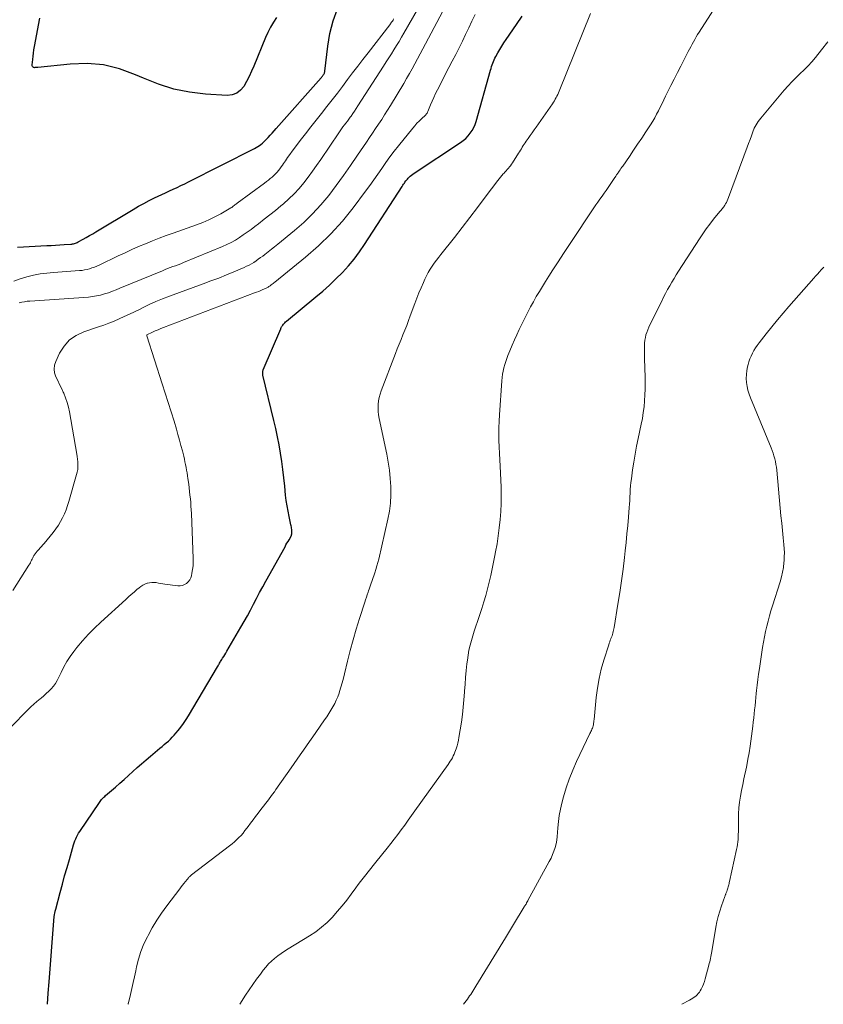
# Model space of a CAD drawing. Units: feet. Extents: x 1999996 to 2003784, y 595000 to 600000.
# Drawn here: x 2002170 to 2002294, y 595000 to 595151 of the extents above; entities that cross this region are included whole.
import ezdxf

# ---------------------------------------------------------------- set-up
doc = ezdxf.new("R2010")
doc.units = ezdxf.units.FT
doc.header["$LTSCALE"] = 100
doc.header["$MEASUREMENT"] = 0
doc.layers.add('CONTOUR INDEX', color=32, linetype='Continuous', lineweight=25)
doc.layers.add('CONTOUR INTERMEDIATE', color=40, linetype='Continuous', lineweight=15)

msp = doc.modelspace()

# ---------------------------------------------------------------- linework, layer by layer
at = {"layer": 'CONTOUR INDEX', "flags": 128}
for points, elevation in [([(2002169.81, 595116.31), (2002174.31, 595116.56), (2002174.97, 595116.6), (2002175.63, 595116.64), (2002176.29, 595116.68), (2002176.95, 595116.72), (2002177.97, 595116.78), (2002178.12, 595116.8), (2002178.27, 595116.82), (2002178.42, 595116.85), (2002178.56, 595116.89), (2002178.7, 595116.94), (2002178.84, 595117), (2002178.98, 595117.06), (2002179.12, 595117.13), (2002179.86, 595117.54), (2002180.36, 595117.82), (2002180.86, 595118.1), (2002181.36, 595118.39), (2002181.85, 595118.68), (2002187.55, 595122.12), (2002188.36, 595122.6), (2002189.18, 595123.05), (2002190.01, 595123.48), (2002190.85, 595123.9), (2002191.38, 595124.14), (2002191.96, 595124.42), (2002192.55, 595124.69), (2002193.14, 595124.97), (2002193.73, 595125.24), (2002194.32, 595125.51), (2002194.9, 595125.78), (2002195.49, 595126.07), (2002196.07, 595126.36), (2002206.2, 595131.48), (2002206.46, 595131.62), (2002206.71, 595131.77), (2002206.96, 595131.93), (2002207.2, 595132.11), (2002207.43, 595132.29), (2002207.65, 595132.49), (2002207.86, 595132.69), (2002208.07, 595132.9), (2002208.3, 595133.16), (2002208.61, 595133.51), (2002208.92, 595133.85), (2002209.24, 595134.2), (2002209.55, 595134.55), (2002216.43, 595142.34), (2002216.49, 595142.41), (2002216.55, 595142.48), (2002216.61, 595142.54), (2002216.66, 595142.61), (2002216.72, 595142.69), (2002216.77, 595142.76), (2002216.82, 595142.83), (2002216.87, 595142.91), (2002216.89, 595142.94), (2002216.94, 595143.04), (2002216.98, 595143.14), (2002217, 595143.25), (2002217.02, 595143.35), (2002217.47, 595147.18), (2002217.8, 595149.14), (2002218.27, 595151.07), (2002218.94, 595152.94)], 920), ([(2002209.6, 595151.61), (2002209.1, 595150.87), (2002208.64, 595150.11), (2002208.24, 595149.32), (2002207.87, 595148.51), (2002206.08, 595144.14), (2002205.74, 595143.34), (2002205.37, 595142.56), (2002204.98, 595141.79), (2002204.56, 595141.03), (2002204.06, 595140.42), (2002203.47, 595139.96), (2002202.76, 595139.72), (2002201.98, 595139.63), (2002198.7, 595139.84), (2002196.23, 595140.14), (2002193.81, 595140.61), (2002191.45, 595141.35), (2002189.14, 595142.26), (2002187.91, 595142.82), (2002185.48, 595143.71), (2002183.02, 595144.32), (2002180.49, 595144.53), (2002177.91, 595144.46), (2002172.91, 595143.94), (2002172.8, 595143.93), (2002172.69, 595143.92), (2002172.57, 595143.91), (2002172.46, 595143.9), (2002172.4, 595143.89), (2002172.32, 595143.9), (2002172.25, 595143.92), (2002172.19, 595143.96), (2002172.13, 595144.02), (2002172.09, 595144.09), (2002172.07, 595144.16), (2002172.05, 595144.24), (2002172.05, 595144.32), (2002172.13, 595145.15), (2002172.18, 595145.65), (2002172.24, 595146.14), (2002172.32, 595146.64), (2002172.4, 595147.13), (2002173.24, 595151.5)], 920), ([(2002174.38, 595000), (2002174.51, 595001.69), (2002174.65, 595003.46), (2002175.38, 595012.81), (2002175.4, 595013.04), (2002175.42, 595013.28), (2002175.45, 595013.51), (2002175.48, 595013.74), (2002175.53, 595014.04), (2002175.54, 595014.12), (2002175.56, 595014.2), (2002175.58, 595014.27), (2002175.6, 595014.35), (2002175.62, 595014.42), (2002175.64, 595014.49), (2002175.66, 595014.57), (2002175.68, 595014.64), (2002176.35, 595017.18), (2002176.7, 595018.45), (2002177.04, 595019.73), (2002177.4, 595021), (2002177.76, 595022.27), (2002178.39, 595024.51), (2002178.44, 595024.66), (2002178.49, 595024.81), (2002178.55, 595024.95), (2002178.61, 595025.1), (2002178.74, 595025.41), (2002178.88, 595025.7), (2002179.03, 595025.99), (2002179.19, 595026.27), (2002179.37, 595026.54), (2002182.37, 595031.02), (2002182.47, 595031.16), (2002182.58, 595031.3), (2002182.69, 595031.44), (2002182.81, 595031.58), (2002182.94, 595031.71), (2002183.06, 595031.83), (2002183.2, 595031.95), (2002183.33, 595032.07), (2002184.83, 595033.37), (2002185.51, 595033.96), (2002186.18, 595034.55), (2002186.85, 595035.15), (2002187.52, 595035.76), (2002188.19, 595036.36), (2002188.86, 595036.95), (2002189.54, 595037.54), (2002190.23, 595038.13), (2002191.68, 595039.36), (2002192, 595039.63), (2002192.33, 595039.91), (2002192.65, 595040.18), (2002192.97, 595040.45), (2002193.28, 595040.73), (2002193.58, 595041.02), (2002193.87, 595041.33), (2002194.14, 595041.65), (2002194.48, 595042.06), (2002194.91, 595042.6), (2002195.32, 595043.16), (2002195.7, 595043.73), (2002196.06, 595044.31), (2002200.53, 595051.86), (2002200.61, 595052), (2002200.69, 595052.13), (2002200.77, 595052.27), (2002200.85, 595052.41), (2002200.92, 595052.54), (2002201, 595052.68), (2002201.08, 595052.82), (2002201.16, 595052.95), (2002201.31, 595053.2), (2002201.47, 595053.46), (2002201.62, 595053.71), (2002201.78, 595053.97), (2002201.93, 595054.23), (2002204.12, 595057.93), (2002204.63, 595058.8), (2002205.12, 595059.68), (2002205.59, 595060.57), (2002206.06, 595061.46), (2002206.52, 595062.36), (2002206.99, 595063.25), (2002207.46, 595064.14), (2002207.95, 595065.02), (2002210.89, 595070.3), (2002211.04, 595070.57), (2002211.19, 595070.84), (2002211.35, 595071.11), (2002211.51, 595071.38), (2002211.77, 595071.82), (2002211.8, 595071.87), (2002211.82, 595071.92), (2002211.85, 595071.97), (2002211.87, 595072.02), (2002211.88, 595072.07), (2002211.9, 595072.12), (2002211.91, 595072.17), (2002211.92, 595072.23), (2002211.93, 595072.35), (2002211.94, 595072.46), (2002211.95, 595072.58), (2002211.95, 595072.69), (2002211.94, 595072.81), (2002211.92, 595072.94), (2002211.9, 595073.13), (2002211.87, 595073.31), (2002211.84, 595073.49), (2002211.8, 595073.67), (2002211.52, 595074.94), (2002211.35, 595075.75), (2002211.21, 595076.57), (2002211.09, 595077.4), (2002210.99, 595078.22), (2002210.86, 595079.59), (2002210.72, 595080.87), (2002210.57, 595082.14), (2002210.39, 595083.41), (2002210.19, 595084.68), (2002209.97, 595085.94), (2002209.73, 595087.2), (2002209.46, 595088.45), (2002209.18, 595089.7), (2002207.5, 595096.66), (2002207.48, 595096.77), (2002207.46, 595096.87), (2002207.46, 595096.98), (2002207.46, 595097.09), (2002207.47, 595097.19), (2002207.49, 595097.3), (2002207.52, 595097.4), (2002207.55, 595097.5), (2002210.23, 595103.78), (2002210.26, 595103.86), (2002210.29, 595103.93), (2002210.32, 595104), (2002210.36, 595104.08), (2002210.39, 595104.15), (2002210.43, 595104.22), (2002210.48, 595104.29), (2002210.53, 595104.35), (2002210.64, 595104.48), (2002210.75, 595104.6), (2002210.86, 595104.72), (2002210.98, 595104.83), (2002211.1, 595104.94), (2002215.64, 595108.68), (2002216.69, 595109.58), (2002217.72, 595110.49), (2002218.72, 595111.45), (2002219.7, 595112.42), (2002220.63, 595113.44), (2002221.52, 595114.49), (2002222.34, 595115.59), (2002223.12, 595116.72), (2002228.9, 595125.66), (2002229, 595125.83), (2002229.11, 595125.99), (2002229.22, 595126.16), (2002229.32, 595126.32), (2002229.44, 595126.49), (2002229.55, 595126.64), (2002229.68, 595126.79), (2002229.82, 595126.93), (2002229.91, 595127.03), (2002230.1, 595127.21), (2002230.3, 595127.38), (2002230.51, 595127.54), (2002230.72, 595127.69), (2002237.87, 595132.4), (2002238.28, 595132.71), (2002238.67, 595133.04), (2002239.02, 595133.41), (2002239.35, 595133.81), (2002239.63, 595134.24), (2002239.88, 595134.69), (2002240.08, 595135.16), (2002240.25, 595135.65), (2002242.46, 595143.52), (2002242.54, 595143.79), (2002242.62, 595144.06), (2002242.71, 595144.32), (2002242.8, 595144.59), (2002242.9, 595144.85), (2002243.01, 595145.11), (2002243.13, 595145.36), (2002243.27, 595145.61), (2002243.58, 595146.18), (2002243.88, 595146.7), (2002244.2, 595147.22), (2002244.52, 595147.73), (2002244.86, 595148.23), (2002246.45, 595150.55), (2002247.34, 595151.81)], 940)]:
    msp.add_lwpolyline(points, dxfattribs=dict(at, elevation=elevation))
at = {"layer": 'CONTOUR INTERMEDIATE', "flags": 128}
for points, elevation in [([(2002203.94, 595000), (2002204.84, 595001.38), (2002205.4, 595002.2), (2002205.96, 595003.03), (2002206.53, 595003.84), (2002207.11, 595004.65), (2002207.54, 595005.23), (2002207.93, 595005.73), (2002208.35, 595006.2), (2002208.8, 595006.64), (2002209.28, 595007.05), (2002209.78, 595007.44), (2002210.29, 595007.81), (2002210.82, 595008.16), (2002211.35, 595008.5), (2002214.66, 595010.52), (2002215.61, 595011.15), (2002216.51, 595011.83), (2002217.36, 595012.58), (2002218.16, 595013.39), (2002218.92, 595014.24), (2002219.66, 595015.11), (2002220.37, 595016.01), (2002221.06, 595016.92), (2002221.76, 595017.89), (2002222.13, 595018.39), (2002222.51, 595018.89), (2002222.89, 595019.39), (2002223.28, 595019.88), (2002223.67, 595020.37), (2002224.06, 595020.86), (2002224.45, 595021.35), (2002224.84, 595021.84), (2002226.56, 595023.99), (2002227.12, 595024.69), (2002227.67, 595025.39), (2002228.21, 595026.11), (2002228.75, 595026.82), (2002229.28, 595027.54), (2002229.81, 595028.27), (2002230.33, 595028.99), (2002230.85, 595029.72), (2002235.93, 595036.85), (2002236.11, 595037.11), (2002236.28, 595037.37), (2002236.44, 595037.63), (2002236.6, 595037.89), (2002236.74, 595038.16), (2002236.88, 595038.44), (2002237, 595038.72), (2002237.1, 595039.01), (2002237.19, 595039.27), (2002237.32, 595039.7), (2002237.44, 595040.13), (2002237.53, 595040.56), (2002237.61, 595041), (2002237.98, 595043.37), (2002238.14, 595044.51), (2002238.28, 595045.65), (2002238.38, 595046.79), (2002238.47, 595047.94), (2002238.48, 595048.13), (2002238.55, 595049.18), (2002238.63, 595050.23), (2002238.73, 595051.28), (2002238.84, 595052.32), (2002238.91, 595052.89), (2002239.02, 595053.65), (2002239.15, 595054.4), (2002239.32, 595055.15), (2002239.52, 595055.89), (2002239.74, 595056.62), (2002239.97, 595057.35), (2002240.2, 595058.08), (2002240.44, 595058.81), (2002241.11, 595060.82), (2002241.43, 595061.82), (2002241.73, 595062.82), (2002242.01, 595063.84), (2002242.26, 595064.85), (2002242.5, 595065.88), (2002242.72, 595066.9), (2002242.94, 595067.93), (2002243.14, 595068.96), (2002243.24, 595069.52), (2002243.46, 595070.75), (2002243.65, 595071.98), (2002243.81, 595073.22), (2002243.95, 595074.46), (2002244.05, 595075.7), (2002244.1, 595076.95), (2002244.11, 595078.2), (2002244.08, 595079.44), (2002243.92, 595082.67), (2002243.87, 595083.66), (2002243.83, 595084.64), (2002243.79, 595085.63), (2002243.75, 595086.61), (2002243.73, 595087.6), (2002243.73, 595088.58), (2002243.77, 595089.57), (2002243.82, 595090.55), (2002244.21, 595095.79), (2002244.26, 595096.29), (2002244.32, 595096.79), (2002244.41, 595097.28), (2002244.52, 595097.78), (2002244.65, 595098.27), (2002244.79, 595098.75), (2002244.96, 595099.23), (2002245.14, 595099.7), (2002245.43, 595100.42), (2002245.77, 595101.24), (2002246.13, 595102.06), (2002246.5, 595102.87), (2002246.88, 595103.67), (2002247.77, 595105.51), (2002248.18, 595106.32), (2002248.6, 595107.14), (2002249.04, 595107.94), (2002249.49, 595108.73), (2002249.96, 595109.52), (2002250.43, 595110.3), (2002250.92, 595111.07), (2002251.41, 595111.85), (2002252.03, 595112.82), (2002252.85, 595114.08), (2002253.66, 595115.33), (2002254.48, 595116.58), (2002255.31, 595117.82), (2002257.72, 595121.46), (2002258.03, 595121.91), (2002258.34, 595122.36), (2002258.65, 595122.81), (2002258.96, 595123.26), (2002259.27, 595123.71), (2002259.59, 595124.15), (2002259.9, 595124.6), (2002260.21, 595125.05), (2002261.55, 595127), (2002261.62, 595127.1), (2002261.69, 595127.21), (2002261.76, 595127.31), (2002261.83, 595127.42), (2002261.91, 595127.52), (2002261.98, 595127.63), (2002262.05, 595127.73), (2002262.12, 595127.84), (2002262.24, 595128.01), (2002262.37, 595128.21), (2002262.5, 595128.4), (2002262.63, 595128.59), (2002262.77, 595128.79), (2002263.79, 595130.27), (2002264.43, 595131.2), (2002265.06, 595132.14), (2002265.69, 595133.09), (2002266.32, 595134.03), (2002267.04, 595135.14), (2002267.37, 595135.66), (2002267.69, 595136.19), (2002267.98, 595136.73), (2002268.27, 595137.28), (2002268.54, 595137.84), (2002268.81, 595138.39), (2002269.08, 595138.94), (2002269.36, 595139.5), (2002270.16, 595141.14), (2002270.66, 595142.14), (2002271.16, 595143.14), (2002271.67, 595144.14), (2002272.18, 595145.14), (2002272.81, 595146.36), (2002273.01, 595146.74), (2002273.21, 595147.12), (2002273.42, 595147.5), (2002273.62, 595147.87), (2002273.83, 595148.24), (2002274.05, 595148.61), (2002274.27, 595148.98), (2002274.5, 595149.34), (2002277.98, 595154.85)], 948), ([(2002169.07, 595063.59), (2002171.56, 595067.49), (2002171.67, 595067.67), (2002171.77, 595067.84), (2002171.86, 595068.02), (2002171.95, 595068.21), (2002172.04, 595068.39), (2002172.13, 595068.57), (2002172.22, 595068.75), (2002172.32, 595068.93), (2002172.37, 595069.01), (2002172.5, 595069.22), (2002172.64, 595069.42), (2002172.8, 595069.61), (2002172.97, 595069.79), (2002173.06, 595069.88), (2002173.27, 595070.11), (2002173.48, 595070.34), (2002173.69, 595070.58), (2002173.89, 595070.81), (2002175.29, 595072.51), (2002175.7, 595073.04), (2002176.08, 595073.59), (2002176.42, 595074.16), (2002176.73, 595074.76), (2002177.01, 595075.37), (2002177.26, 595075.99), (2002177.49, 595076.62), (2002177.69, 595077.26), (2002178.88, 595081.37), (2002178.97, 595081.76), (2002179.04, 595082.15), (2002179.07, 595082.54), (2002179.08, 595082.94), (2002179.06, 595083.34), (2002179.02, 595083.74), (2002178.97, 595084.14), (2002178.91, 595084.53), (2002177.78, 595091), (2002177.62, 595091.74), (2002177.43, 595092.46), (2002177.18, 595093.17), (2002176.89, 595093.87), (2002176.8, 595094.06), (2002176.53, 595094.65), (2002176.25, 595095.24), (2002175.97, 595095.83), (2002175.69, 595096.42), (2002175.5, 595097), (2002175.42, 595097.59), (2002175.49, 595098.18), (2002175.68, 595098.77), (2002176.27, 595100.03), (2002176.96, 595101.12), (2002177.79, 595102.06), (2002178.82, 595102.77), (2002179.99, 595103.33), (2002182.24, 595104.07), (2002183.04, 595104.35), (2002183.85, 595104.64), (2002184.64, 595104.96), (2002185.42, 595105.3), (2002186.2, 595105.65), (2002186.98, 595106.01), (2002187.75, 595106.38), (2002188.52, 595106.76), (2002189, 595107.01), (2002190.02, 595107.5), (2002191.04, 595107.96), (2002192.08, 595108.39), (2002193.13, 595108.79), (2002198.34, 595110.69), (2002199.52, 595111.13), (2002200.71, 595111.58), (2002201.88, 595112.06), (2002203.05, 595112.54), (2002204.61, 595113.2), (2002204.99, 595113.38), (2002205.37, 595113.57), (2002205.73, 595113.77), (2002206.09, 595113.99), (2002206.44, 595114.23), (2002206.79, 595114.47), (2002207.13, 595114.71), (2002207.47, 595114.96), (2002207.81, 595115.22), (2002208.31, 595115.6), (2002208.81, 595115.99), (2002209.3, 595116.38), (2002209.8, 595116.78), (2002212.35, 595118.88), (2002213.77, 595120.12), (2002215.13, 595121.43), (2002216.39, 595122.83), (2002217.6, 595124.28), (2002218.74, 595125.79), (2002219.86, 595127.32), (2002220.96, 595128.87), (2002222.03, 595130.43), (2002223.39, 595132.45), (2002223.86, 595133.15), (2002224.33, 595133.85), (2002224.8, 595134.54), (2002225.27, 595135.24), (2002225.74, 595135.93), (2002226.19, 595136.64), (2002226.64, 595137.35), (2002227.07, 595138.07), (2002229.12, 595141.48), (2002229.56, 595142.23), (2002229.99, 595142.98), (2002230.42, 595143.73), (2002230.84, 595144.49), (2002231.26, 595145.25), (2002231.67, 595146.01), (2002232.08, 595146.77), (2002232.49, 595147.54), (2002235.54, 595153.36)], 932), ([(2002170.03, 595107.76), (2002170.44, 595107.86), (2002170.86, 595107.94), (2002171.28, 595108), (2002171.7, 595108.04), (2002180.7, 595108.66), (2002181.33, 595108.72), (2002181.95, 595108.82), (2002182.56, 595108.96), (2002183.17, 595109.13), (2002183.77, 595109.33), (2002184.37, 595109.55), (2002184.96, 595109.77), (2002185.54, 595110.01), (2002192.06, 595112.71), (2002192.46, 595112.88), (2002192.86, 595113.03), (2002193.27, 595113.18), (2002193.67, 595113.33), (2002194.08, 595113.47), (2002194.49, 595113.62), (2002194.89, 595113.78), (2002195.29, 595113.94), (2002201.31, 595116.44), (2002201.97, 595116.73), (2002202.63, 595117.05), (2002203.26, 595117.41), (2002203.88, 595117.79), (2002204.48, 595118.2), (2002205.08, 595118.61), (2002205.67, 595119.04), (2002206.25, 595119.48), (2002206.84, 595119.93), (2002207.71, 595120.6), (2002208.57, 595121.28), (2002209.42, 595121.97), (2002210.27, 595122.67), (2002210.66, 595123), (2002211.5, 595123.74), (2002212.29, 595124.51), (2002213.04, 595125.33), (2002213.76, 595126.19), (2002214.44, 595127.08), (2002215.11, 595127.98), (2002215.75, 595128.89), (2002216.39, 595129.8), (2002219.14, 595133.87), (2002219.35, 595134.18), (2002219.57, 595134.49), (2002219.79, 595134.79), (2002220.02, 595135.09), (2002220.24, 595135.39), (2002220.47, 595135.69), (2002220.69, 595136), (2002220.91, 595136.3), (2002221.03, 595136.46), (2002221.31, 595136.85), (2002221.58, 595137.24), (2002221.84, 595137.64), (2002222.1, 595138.04), (2002226.03, 595144.15), (2002226.43, 595144.77), (2002226.83, 595145.4), (2002227.23, 595146.03), (2002227.63, 595146.66), (2002228.02, 595147.29), (2002228.41, 595147.93), (2002228.79, 595148.57), (2002229.16, 595149.22), (2002231.22, 595152.83)], 928), ([(2002168.76, 595042.57), (2002171.4, 595045.25), (2002171.85, 595045.68), (2002172.31, 595046.11), (2002172.78, 595046.52), (2002173.27, 595046.92), (2002173.41, 595047.03), (2002173.82, 595047.37), (2002174.22, 595047.73), (2002174.61, 595048.1), (2002174.98, 595048.48), (2002175.32, 595048.89), (2002175.63, 595049.31), (2002175.9, 595049.77), (2002176.14, 595050.24), (2002176.48, 595051), (2002176.9, 595051.85), (2002177.36, 595052.67), (2002177.88, 595053.46), (2002178.45, 595054.22), (2002178.93, 595054.82), (2002179.79, 595055.84), (2002180.68, 595056.84), (2002181.61, 595057.79), (2002182.58, 595058.71), (2002186.42, 595062.21), (2002186.84, 595062.59), (2002187.27, 595062.97), (2002187.71, 595063.34), (2002188.14, 595063.71), (2002188.46, 595063.98), (2002188.75, 595064.19), (2002189.06, 595064.38), (2002189.38, 595064.54), (2002189.72, 595064.68), (2002189.76, 595064.69), (2002190.09, 595064.77), (2002190.42, 595064.82), (2002190.75, 595064.82), (2002191.09, 595064.78), (2002191.43, 595064.71), (2002191.77, 595064.65), (2002192.11, 595064.6), (2002192.45, 595064.56), (2002194.43, 595064.3), (2002194.79, 595064.3), (2002195.14, 595064.35), (2002195.46, 595064.48), (2002195.77, 595064.66), (2002196.03, 595064.91), (2002196.25, 595065.19), (2002196.41, 595065.51), (2002196.52, 595065.85), (2002196.6, 595066.24), (2002196.7, 595066.8), (2002196.77, 595067.36), (2002196.8, 595067.92), (2002196.8, 595068.49), (2002196.51, 595075.38), (2002196.48, 595075.95), (2002196.44, 595076.51), (2002196.4, 595077.07), (2002196.35, 595077.64), (2002196.29, 595078.2), (2002196.23, 595078.76), (2002196.16, 595079.33), (2002196.09, 595079.89), (2002195.96, 595080.78), (2002195.9, 595081.21), (2002195.84, 595081.64), (2002195.77, 595082.06), (2002195.69, 595082.49), (2002195.61, 595082.92), (2002195.52, 595083.35), (2002195.43, 595083.77), (2002195.33, 595084.19), (2002195.12, 595085.02), (2002194.91, 595085.86), (2002194.69, 595086.69), (2002194.45, 595087.52), (2002194.21, 595088.34), (2002193.84, 595089.58), (2002193.4, 595091.02), (2002192.95, 595092.47), (2002192.5, 595093.9), (2002192.04, 595095.34), (2002189.65, 595102.71), (2002189.65, 595102.73), (2002189.65, 595102.74), (2002189.65, 595102.76), (2002189.65, 595102.78), (2002189.67, 595102.84), (2002190.52, 595103.27), (2002190.95, 595103.46), (2002191.38, 595103.64), (2002191.81, 595103.82), (2002192.24, 595103.99), (2002206.2, 595109.28), (2002206.53, 595109.41), (2002206.85, 595109.53), (2002207.16, 595109.66), (2002207.48, 595109.8), (2002207.9, 595109.98), (2002208.01, 595110.03), (2002208.11, 595110.08), (2002208.21, 595110.14), (2002208.31, 595110.2), (2002208.4, 595110.26), (2002208.5, 595110.32), (2002208.59, 595110.39), (2002208.69, 595110.46), (2002208.78, 595110.53), (2002208.91, 595110.63), (2002209.05, 595110.73), (2002209.19, 595110.84), (2002209.32, 595110.95), (2002214.06, 595114.78), (2002216.05, 595116.52), (2002217.95, 595118.36), (2002219.71, 595120.32), (2002221.38, 595122.38), (2002223.27, 595124.9), (2002223.91, 595125.77), (2002224.54, 595126.65), (2002225.15, 595127.54), (2002225.76, 595128.43), (2002226.36, 595129.32), (2002226.99, 595130.2), (2002227.64, 595131.06), (2002228.31, 595131.91), (2002230.5, 595134.6), (2002230.82, 595134.98), (2002231.15, 595135.35), (2002231.49, 595135.7), (2002231.85, 595136.05), (2002232.45, 595136.6), (2002232.51, 595136.66), (2002232.57, 595136.73), (2002232.62, 595136.79), (2002232.67, 595136.86), (2002232.72, 595136.93), (2002232.77, 595137.01), (2002232.8, 595137.08), (2002232.84, 595137.16), (2002233.24, 595138.18), (2002233.48, 595138.76), (2002233.73, 595139.34), (2002234.01, 595139.91), (2002234.29, 595140.47), (2002236.07, 595143.91), (2002236.59, 595144.92), (2002237.11, 595145.93), (2002237.62, 595146.95), (2002238.13, 595147.96), (2002238.64, 595148.98), (2002239.13, 595150), (2002239.61, 595151.04), (2002240.08, 595152.07)], 936), ([(2002169.23, 595111.09), (2002170.21, 595111.46), (2002171.21, 595111.77), (2002172.23, 595112.01), (2002173.26, 595112.21), (2002174.3, 595112.35), (2002175.35, 595112.45), (2002179.33, 595112.72), (2002179.72, 595112.76), (2002180.11, 595112.82), (2002180.49, 595112.91), (2002180.87, 595113.01), (2002181.24, 595113.13), (2002181.61, 595113.27), (2002181.97, 595113.42), (2002182.33, 595113.58), (2002185.27, 595114.98), (2002186.31, 595115.46), (2002187.35, 595115.94), (2002188.4, 595116.4), (2002189.45, 595116.85), (2002190.51, 595117.28), (2002191.57, 595117.7), (2002192.65, 595118.09), (2002193.72, 595118.48), (2002197.29, 595119.73), (2002198.26, 595120.1), (2002199.21, 595120.5), (2002200.13, 595120.96), (2002201.04, 595121.46), (2002202.57, 595122.36), (2002202.7, 595122.44), (2002202.83, 595122.53), (2002202.95, 595122.62), (2002203.07, 595122.71), (2002203.19, 595122.81), (2002203.32, 595122.91), (2002203.44, 595123), (2002203.56, 595123.1), (2002207.74, 595126.17), (2002208.04, 595126.4), (2002208.33, 595126.63), (2002208.62, 595126.86), (2002208.91, 595127.1), (2002208.97, 595127.15), (2002209.21, 595127.37), (2002209.45, 595127.6), (2002209.67, 595127.85), (2002209.89, 595128.11), (2002210.09, 595128.37), (2002210.29, 595128.64), (2002210.48, 595128.91), (2002210.67, 595129.18), (2002210.96, 595129.61), (2002211.29, 595130.09), (2002211.64, 595130.57), (2002211.99, 595131.05), (2002212.34, 595131.52), (2002213.23, 595132.69), (2002214.04, 595133.74), (2002214.85, 595134.79), (2002215.67, 595135.83), (2002216.48, 595136.88), (2002217.33, 595137.95), (2002218.13, 595138.98), (2002218.93, 595140), (2002219.71, 595141.03), (2002220.5, 595142.07), (2002221.28, 595143.1), (2002222.06, 595144.14), (2002222.85, 595145.17), (2002223.65, 595146.19), (2002226.98, 595150.48), (2002227.08, 595150.61), (2002227.17, 595150.74), (2002227.26, 595150.87), (2002227.35, 595151.01), (2002227.38, 595151.06), (2002227.48, 595151.22), (2002227.57, 595151.38)], 924), ([(2002186.76, 595000), (2002186.78, 595000.07), (2002186.88, 595000.44), (2002187.15, 595001.51), (2002187.37, 595002.42), (2002187.58, 595003.33), (2002187.78, 595004.24), (2002187.97, 595005.15), (2002188.1, 595005.76), (2002188.4, 595006.95), (2002188.76, 595008.13), (2002189.22, 595009.27), (2002189.75, 595010.39), (2002189.85, 595010.58), (2002190.5, 595011.76), (2002191.19, 595012.91), (2002191.94, 595014.02), (2002192.73, 595015.12), (2002194.75, 595017.76), (2002194.96, 595018.03), (2002195.16, 595018.31), (2002195.37, 595018.58), (2002195.59, 595018.85), (2002195.86, 595019.2), (2002195.94, 595019.3), (2002196.01, 595019.39), (2002196.09, 595019.47), (2002196.18, 595019.56), (2002196.26, 595019.64), (2002196.35, 595019.72), (2002196.44, 595019.79), (2002196.54, 595019.87), (2002202.37, 595024.35), (2002202.75, 595024.64), (2002203.11, 595024.95), (2002203.46, 595025.27), (2002203.8, 595025.61), (2002204.13, 595025.95), (2002204.44, 595026.31), (2002204.74, 595026.68), (2002205.03, 595027.06), (2002205.22, 595027.32), (2002205.6, 595027.84), (2002205.98, 595028.36), (2002206.37, 595028.87), (2002206.76, 595029.38), (2002207.35, 595030.15), (2002207.63, 595030.5), (2002207.9, 595030.85), (2002208.18, 595031.2), (2002208.45, 595031.56), (2002208.72, 595031.91), (2002208.99, 595032.27), (2002209.25, 595032.63), (2002209.5, 595033), (2002211.81, 595036.31), (2002212.29, 595036.99), (2002212.76, 595037.67), (2002213.24, 595038.35), (2002213.71, 595039.04), (2002214.18, 595039.72), (2002214.66, 595040.4), (2002215.14, 595041.08), (2002215.62, 595041.76), (2002216.98, 595043.7), (2002217.31, 595044.18), (2002217.64, 595044.67), (2002217.95, 595045.17), (2002218.25, 595045.68), (2002218.52, 595046.19), (2002218.77, 595046.72), (2002218.99, 595047.26), (2002219.19, 595047.81), (2002219.26, 595048.05), (2002219.47, 595048.73), (2002219.67, 595049.41), (2002219.85, 595050.09), (2002220.03, 595050.78), (2002220.49, 595052.71), (2002220.91, 595054.35), (2002221.35, 595056), (2002221.83, 595057.63), (2002222.33, 595059.25), (2002223.13, 595061.76), (2002223.26, 595062.15), (2002223.39, 595062.54), (2002223.52, 595062.92), (2002223.65, 595063.31), (2002223.71, 595063.5), (2002223.81, 595063.8), (2002223.91, 595064.09), (2002224.01, 595064.38), (2002224.11, 595064.68), (2002224.22, 595064.97), (2002224.32, 595065.26), (2002224.43, 595065.56), (2002224.53, 595065.85), (2002224.69, 595066.3), (2002224.86, 595066.82), (2002225.02, 595067.34), (2002225.17, 595067.87), (2002225.3, 595068.4), (2002226.69, 595074.52), (2002226.92, 595075.76), (2002227.08, 595077.01), (2002227.14, 595078.26), (2002227.14, 595079.53), (2002227.05, 595080.79), (2002226.92, 595082.05), (2002226.74, 595083.3), (2002226.51, 595084.54), (2002225.36, 595090.02), (2002225.27, 595090.55), (2002225.21, 595091.09), (2002225.19, 595091.63), (2002225.2, 595092.17), (2002225.26, 595092.7), (2002225.35, 595093.23), (2002225.49, 595093.75), (2002225.66, 595094.26), (2002227.85, 595099.96), (2002228.14, 595100.69), (2002228.42, 595101.42), (2002228.71, 595102.14), (2002229, 595102.86), (2002229.29, 595103.59), (2002229.58, 595104.31), (2002229.86, 595105.04), (2002230.13, 595105.77), (2002230.84, 595107.69), (2002231.15, 595108.49), (2002231.47, 595109.3), (2002231.8, 595110.09), (2002232.15, 595110.88), (2002232.39, 595111.43), (2002232.64, 595111.94), (2002232.9, 595112.44), (2002233.19, 595112.92), (2002233.5, 595113.4), (2002233.82, 595113.86), (2002234.16, 595114.32), (2002234.5, 595114.77), (2002234.85, 595115.22), (2002236.91, 595117.81), (2002238.11, 595119.34), (2002239.3, 595120.87), (2002240.48, 595122.42), (2002241.65, 595123.98), (2002243.59, 595126.58), (2002243.79, 595126.84), (2002243.99, 595127.09), (2002244.2, 595127.33), (2002244.41, 595127.57), (2002244.49, 595127.66), (2002244.67, 595127.85), (2002244.85, 595128.04), (2002245.02, 595128.24), (2002245.2, 595128.44), (2002245.37, 595128.64), (2002245.53, 595128.84), (2002245.68, 595129.06), (2002245.83, 595129.27), (2002246.77, 595130.76), (2002246.92, 595130.99), (2002247.06, 595131.22), (2002247.2, 595131.45), (2002247.34, 595131.68), (2002247.48, 595131.92), (2002247.63, 595132.15), (2002247.78, 595132.37), (2002247.94, 595132.6), (2002248.24, 595133.02), (2002248.56, 595133.46), (2002248.87, 595133.9), (2002249.17, 595134.34), (2002249.48, 595134.78), (2002251.97, 595138.36), (2002252.13, 595138.59), (2002252.27, 595138.82), (2002252.41, 595139.06), (2002252.54, 595139.3), (2002252.67, 595139.54), (2002252.78, 595139.79), (2002252.9, 595140.04), (2002253, 595140.3), (2002257.82, 595152.2)], 944), ([(2002238.33, 595000), (2002238.91, 595000.8), (2002239.08, 595001.04), (2002239.25, 595001.28), (2002239.41, 595001.52), (2002239.57, 595001.77), (2002239.73, 595002.02), (2002239.88, 595002.27), (2002240.04, 595002.52), (2002240.19, 595002.77), (2002244.74, 595010.23), (2002244.9, 595010.48), (2002245.05, 595010.73), (2002245.21, 595010.99), (2002245.36, 595011.24), (2002245.52, 595011.49), (2002245.68, 595011.74), (2002245.83, 595012), (2002245.99, 595012.25), (2002247.64, 595014.95), (2002247.7, 595015.07), (2002247.77, 595015.18), (2002247.84, 595015.3), (2002247.91, 595015.41), (2002247.98, 595015.54), (2002248.01, 595015.6), (2002248.04, 595015.65), (2002248.06, 595015.7), (2002248.09, 595015.76), (2002248.12, 595015.81), (2002248.15, 595015.86), (2002248.18, 595015.92), (2002248.21, 595015.97), (2002251.49, 595021.94), (2002251.76, 595022.46), (2002252, 595022.99), (2002252.2, 595023.53), (2002252.38, 595024.08), (2002252.53, 595024.65), (2002252.65, 595025.22), (2002252.72, 595025.79), (2002252.77, 595026.37), (2002252.81, 595027.12), (2002252.89, 595028.08), (2002253.01, 595029.03), (2002253.19, 595029.97), (2002253.41, 595030.9), (2002253.66, 595031.85), (2002254.08, 595033.24), (2002254.54, 595034.61), (2002255.08, 595035.95), (2002255.67, 595037.28), (2002257.73, 595041.58), (2002257.81, 595041.74), (2002257.89, 595041.91), (2002257.96, 595042.08), (2002258.04, 595042.25), (2002258.1, 595042.43), (2002258.16, 595042.6), (2002258.21, 595042.78), (2002258.26, 595042.96), (2002258.26, 595042.98), (2002258.3, 595043.17), (2002258.33, 595043.36), (2002258.35, 595043.55), (2002258.38, 595043.75), (2002258.69, 595047.11), (2002258.88, 595048.58), (2002259.13, 595050.03), (2002259.47, 595051.47), (2002259.87, 595052.89), (2002260.63, 595055.25), (2002260.7, 595055.48), (2002260.78, 595055.71), (2002260.86, 595055.93), (2002260.95, 595056.15), (2002260.96, 595056.18), (2002261.04, 595056.39), (2002261.12, 595056.6), (2002261.19, 595056.81), (2002261.25, 595057.03), (2002261.31, 595057.25), (2002261.36, 595057.47), (2002261.41, 595057.69), (2002261.45, 595057.91), (2002262.03, 595061.48), (2002262.31, 595063.27), (2002262.57, 595065.06), (2002262.81, 595066.86), (2002263.03, 595068.65), (2002263.15, 595069.68), (2002263.29, 595070.97), (2002263.42, 595072.26), (2002263.54, 595073.55), (2002263.65, 595074.84), (2002263.76, 595076.31), (2002263.8, 595076.86), (2002263.84, 595077.42), (2002263.87, 595077.97), (2002263.9, 595078.53), (2002263.93, 595079.08), (2002263.97, 595079.64), (2002264.03, 595080.19), (2002264.1, 595080.74), (2002264.29, 595082.09), (2002264.47, 595083.31), (2002264.68, 595084.53), (2002264.9, 595085.74), (2002265.15, 595086.95), (2002265.61, 595089.13), (2002265.78, 595090.02), (2002265.93, 595090.91), (2002266.04, 595091.81), (2002266.13, 595092.71), (2002266.18, 595093.61), (2002266.22, 595094.51), (2002266.23, 595095.42), (2002266.21, 595096.32), (2002266.12, 595099.24), (2002266.11, 595099.7), (2002266.1, 595100.16), (2002266.1, 595100.63), (2002266.11, 595101.09), (2002266.11, 595101.18), (2002266.13, 595101.59), (2002266.17, 595102.01), (2002266.25, 595102.42), (2002266.34, 595102.83), (2002266.46, 595103.23), (2002266.6, 595103.62), (2002266.76, 595104.01), (2002266.93, 595104.39), (2002268.76, 595108.05), (2002269.05, 595108.64), (2002269.36, 595109.22), (2002269.67, 595109.8), (2002269.99, 595110.38), (2002270.32, 595110.95), (2002270.65, 595111.51), (2002271, 595112.07), (2002271.35, 595112.63), (2002274.55, 595117.6), (2002275.07, 595118.37), (2002275.59, 595119.13), (2002276.15, 595119.87), (2002276.72, 595120.6), (2002277.68, 595121.79), (2002277.78, 595121.91), (2002277.88, 595122.03), (2002277.98, 595122.15), (2002278.09, 595122.27), (2002278.19, 595122.39), (2002278.28, 595122.51), (2002278.37, 595122.64), (2002278.45, 595122.77), (2002278.57, 595122.97), (2002278.7, 595123.2), (2002278.82, 595123.44), (2002278.93, 595123.69), (2002279.03, 595123.93), (2002281.89, 595131.69), (2002282.1, 595132.27), (2002282.32, 595132.85), (2002282.53, 595133.44), (2002282.74, 595134.02), (2002282.97, 595134.59), (2002283.25, 595135.14), (2002283.58, 595135.65), (2002283.96, 595136.15), (2002287.59, 595140.45), (2002288.16, 595141.1), (2002288.75, 595141.73), (2002289.36, 595142.35), (2002289.99, 595142.95), (2002290.62, 595143.55), (2002291.23, 595144.16), (2002291.81, 595144.81), (2002292.37, 595145.47), (2002293.31, 595146.62), (2002294.28, 595147.85)], 952), ([(2002271.87, 595000), (2002273.05, 595000.64), (2002273.29, 595000.78), (2002273.53, 595000.93), (2002273.76, 595001.09), (2002273.98, 595001.25), (2002274.19, 595001.44), (2002274.38, 595001.64), (2002274.54, 595001.86), (2002274.68, 595002.09), (2002274.82, 595002.35), (2002275.01, 595002.73), (2002275.18, 595003.11), (2002275.32, 595003.51), (2002275.44, 595003.92), (2002276, 595006.02), (2002276.06, 595006.28), (2002276.13, 595006.54), (2002276.18, 595006.8), (2002276.24, 595007.05), (2002276.29, 595007.32), (2002276.34, 595007.58), (2002276.38, 595007.84), (2002276.43, 595008.1), (2002277.07, 595011.85), (2002277.24, 595012.68), (2002277.44, 595013.51), (2002277.67, 595014.33), (2002277.94, 595015.14), (2002278.44, 595016.56), (2002278.48, 595016.66), (2002278.51, 595016.75), (2002278.55, 595016.85), (2002278.59, 595016.94), (2002278.63, 595017.04), (2002278.67, 595017.13), (2002278.71, 595017.23), (2002278.74, 595017.32), (2002278.81, 595017.53), (2002278.87, 595017.7), (2002278.92, 595017.86), (2002278.97, 595018.03), (2002279.01, 595018.2), (2002279.06, 595018.37), (2002279.1, 595018.54), (2002279.14, 595018.71), (2002279.18, 595018.88), (2002280.26, 595023.79), (2002280.34, 595024.17), (2002280.4, 595024.56), (2002280.44, 595024.95), (2002280.48, 595025.34), (2002280.5, 595025.73), (2002280.52, 595026.12), (2002280.53, 595026.51), (2002280.53, 595026.9), (2002280.53, 595028.34), (2002280.56, 595029.25), (2002280.61, 595030.16), (2002280.72, 595031.07), (2002280.86, 595031.97), (2002281.03, 595032.87), (2002281.2, 595033.77), (2002281.39, 595034.66), (2002281.58, 595035.55), (2002281.62, 595035.72), (2002281.82, 595036.69), (2002282.01, 595037.67), (2002282.17, 595038.66), (2002282.32, 595039.64), (2002282.74, 595042.73), (2002282.82, 595043.36), (2002282.9, 595043.99), (2002282.97, 595044.62), (2002283.03, 595045.25), (2002283.09, 595045.88), (2002283.15, 595046.51), (2002283.22, 595047.14), (2002283.28, 595047.77), (2002283.33, 595048.2), (2002283.43, 595049.05), (2002283.53, 595049.9), (2002283.64, 595050.74), (2002283.76, 595051.58), (2002284.24, 595054.84), (2002284.38, 595055.65), (2002284.52, 595056.46), (2002284.69, 595057.27), (2002284.88, 595058.07), (2002285.09, 595058.87), (2002285.3, 595059.66), (2002285.53, 595060.45), (2002285.77, 595061.24), (2002286.94, 595064.92), (2002287.14, 595065.65), (2002287.31, 595066.38), (2002287.44, 595067.13), (2002287.53, 595067.88), (2002287.56, 595068.15), (2002287.59, 595068.77), (2002287.61, 595069.39), (2002287.58, 595070), (2002287.54, 595070.62), (2002287.43, 595071.66), (2002287.31, 595072.79), (2002287.19, 595073.92), (2002287.08, 595075.06), (2002286.97, 595076.2), (2002286.42, 595082.08), (2002286.37, 595082.52), (2002286.3, 595082.95), (2002286.22, 595083.39), (2002286.12, 595083.82), (2002286, 595084.25), (2002285.87, 595084.67), (2002285.72, 595085.09), (2002285.56, 595085.5), (2002282.38, 595093.18), (2002282.18, 595093.76), (2002282, 595094.34), (2002281.87, 595094.94), (2002281.78, 595095.54), (2002281.75, 595096.15), (2002281.76, 595096.75), (2002281.83, 595097.35), (2002281.95, 595097.95), (2002282.03, 595098.27), (2002282.16, 595098.72), (2002282.31, 595099.17), (2002282.49, 595099.6), (2002282.7, 595100.02), (2002282.93, 595100.43), (2002283.18, 595100.83), (2002283.44, 595101.22), (2002283.72, 595101.6), (2002284.81, 595103.01), (2002285.66, 595104.08), (2002286.52, 595105.14), (2002287.4, 595106.18), (2002288.29, 595107.21), (2002292.11, 595111.55), (2002292.4, 595111.87), (2002292.68, 595112.19), (2002292.97, 595112.51), (2002293.25, 595112.83), (2002293.64, 595113.27)], 956)]:
    msp.add_lwpolyline(points, dxfattribs=dict(at, elevation=elevation))

doc.saveas('drawing.dxf')
